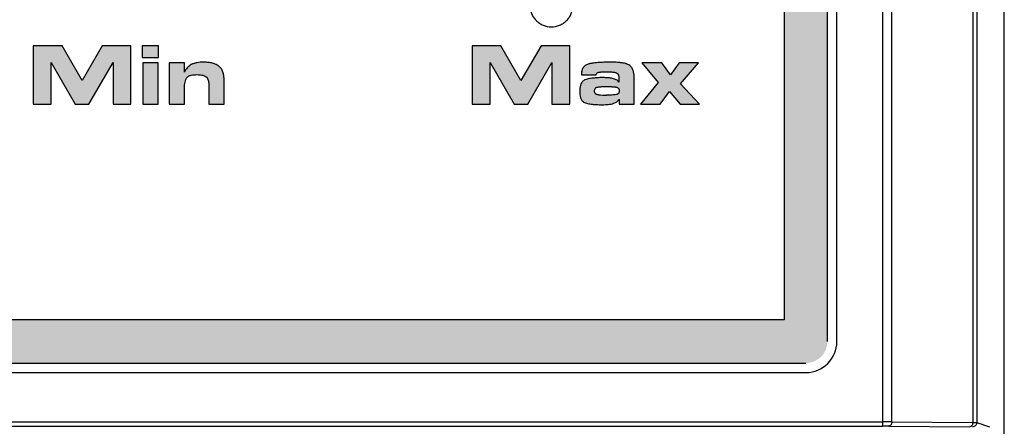
# Model space of a CAD drawing. Units: millimetres. Extents: x -3673 to 7877, y 0 to 1832.
# Drawn here: x 201 to 224, y 1627 to 1636 of the extents above; entities that cross this region are included whole.
import ezdxf

# ---------------------------------------------------------------- set-up
doc = ezdxf.new("R2010")
doc.units = ezdxf.units.MM
doc.linetypes.add('CENTER', pattern=[50.8, 31.75, -6.35, 6.35, -6.35])
doc.layers.get('0').update_dxf_attribs({"lineweight": 25})
for name, color, linetype in [('64466285094_BODY_CASE_A_BL1', 7, 'Continuous'), ('64466285096_IO_CASE_BL4', 7, 'Continuous'), ('79666285015_KEYPAD_SHEET_BL5', 7, 'Continuous'), ('DEFAULT_1', 7, 'CENTER')]:
    doc.layers.add(name, color=color, linetype=linetype)

# ---------------------------------------------------------------- blocks, each defined once
blk = doc.blocks.new('sheett')
h = blk.add_hatch(color=8)
h.dxf.hatch_style = 1
edge = h.paths.add_edge_path()
edge.add_spline(control_points=[(288.363, 480.433), (288.345, 480.424), (288.312, 480.402), (288.268, 480.361), (288.232, 480.313), (288.213, 480.278), (288.205, 480.26)], knot_values=[0, 0, 0, 0, 0.249969, 0.500016, 0.749982, 1, 1, 1, 1], degree=3, periodic=0)
edge.add_line((288.205, 480.26), (288.205, 480.475))
edge.add_line((288.205, 480.475), (287.85, 480.475))
edge.add_line((287.85, 480.475), (287.85, 479.52))
edge.add_line((287.85, 479.52), (288.205, 479.52))
edge.add_line((288.205, 479.52), (288.205, 479.869))
edge.add_spline(control_points=[(288.205, 479.869), (288.205, 479.89), (288.206, 479.933), (288.213, 479.996), (288.226, 480.059), (288.242, 480.099), (288.253, 480.117)], knot_values=[0, 0, 0, 0, 0.250041, 0.499964, 0.75007, 1, 1, 1, 1], degree=3, periodic=0)
edge.add_spline(control_points=[(288.253, 480.117), (288.263, 480.137), (288.299, 480.168), (288.362, 480.19), (288.429, 480.2), (288.473, 480.201), (288.496, 480.202)], knot_values=[0, 0, 0, 0, 0.24959, 0.499753, 0.749708, 1, 1, 1, 1], degree=3, periodic=0)
edge.add_spline(control_points=[(288.496, 480.202), (288.515, 480.201), (288.552, 480.2), (288.609, 480.194), (288.664, 480.18), (288.699, 480.163), (288.713, 480.149)], knot_values=[0, 0, 0, 0, 0.250239, 0.500047, 0.750144, 1, 1, 1, 1], degree=3, periodic=0)
edge.add_spline(control_points=[(288.713, 480.149), (288.724, 480.139), (288.743, 480.114), (288.765, 480.057), (288.769, 480.011), (288.769, 479.981)], knot_values=[0, 0, 0, 0, 0.25011, 0.500594, 1, 1, 1, 1], degree=3, periodic=0)
edge.add_line((288.769, 479.981), (288.769, 479.52))
edge.add_line((288.769, 479.52), (289.124, 479.52))
edge.add_line((289.124, 479.52), (289.124, 480.1))
edge.add_spline(control_points=[(289.124, 480.1), (289.124, 480.128), (289.121, 480.183), (289.103, 480.265), (289.066, 480.341), (289.027, 480.382), (289.005, 480.398)], knot_values=[0, 0, 0, 0, 0.250153, 0.499989, 0.750145, 1, 1, 1, 1], degree=3, periodic=0)
edge.add_spline(control_points=[(289.005, 480.398), (288.98, 480.418), (288.923, 480.448), (288.832, 480.475), (288.738, 480.488), (288.675, 480.49), (288.643, 480.49)], knot_values=[0, 0, 0, 0, 0.249883, 0.500041, 0.74991, 1, 1, 1, 1], degree=3, periodic=0)
edge.add_spline(control_points=[(288.643, 480.49), (288.619, 480.49), (288.571, 480.488), (288.499, 480.48), (288.429, 480.463), (288.384, 480.445), (288.363, 480.433)], knot_values=[0, 0, 0, 0, 0.250036, 0.499963, 0.750065, 1, 1, 1, 1], degree=3, periodic=0)
h.paths.add_polyline_path([(285.834, 480.064), (285.368, 480.872), (284.701, 480.872), (284.701, 479.52), (285.116, 479.52), (285.116, 480.487), (285.675, 479.52), (285.993, 479.52), (286.552, 480.487), (286.552, 479.52), (286.966, 479.52), (286.966, 480.872), (286.299, 480.872)])
h.paths.add_polyline_path([(287.606, 480.87), (287.229, 480.87), (287.229, 480.602), (287.606, 480.602)])
h.paths.add_polyline_path([(287.595, 479.52), (287.595, 480.475), (287.24, 480.475), (287.24, 479.52)])
h = blk.add_hatch(color=8)
h.dxf.hatch_style = 1
edge = h.paths.add_edge_path()
edge.add_spline(control_points=[(298.231, 480.238), (298.242, 480.231), (298.259, 480.211), (298.272, 480.176), (298.278, 480.139), (298.278, 480.114), (298.279, 480.101)], knot_values=[0, 0, 0, 0, 0.249681, 0.499861, 0.749811, 1, 1, 1, 1], degree=3, periodic=0)
edge.add_line((298.279, 480.101), (298.279, 480.031))
edge.add_spline(control_points=[(298.279, 480.031), (298.27, 480.045), (298.252, 480.062), (298.224, 480.079), (298.195, 480.093), (298.156, 480.107), (298.094, 480.122), (298.013, 480.131), (297.949, 480.132), (297.917, 480.133)], knot_values=[0, 0, 0, 0, 0.124292, 0.188102, 0.251701, 0.376899, 0.501287, 0.750333, 1, 1, 1, 1], degree=3, periodic=0)
edge.add_spline(control_points=[(297.917, 480.133), (297.881, 480.133), (297.809, 480.132), (297.701, 480.125), (297.594, 480.111), (297.523, 480.095), (297.491, 480.08)], knot_values=[0, 0, 0, 0, 0.250097, 0.499998, 0.750027, 1, 1, 1, 1], degree=3, periodic=0)
edge.add_spline(control_points=[(297.491, 480.08), (297.467, 480.07), (297.424, 480.036), (297.388, 479.965), (297.373, 479.888), (297.371, 479.835), (297.37, 479.809)], knot_values=[0, 0, 0, 0, 0.249742, 0.499764, 0.749915, 1, 1, 1, 1], degree=3, periodic=0)
edge.add_spline(control_points=[(297.37, 479.809), (297.37, 479.785), (297.372, 479.737), (297.386, 479.666), (297.417, 479.6), (297.455, 479.567), (297.477, 479.557)], knot_values=[0, 0, 0, 0, 0.250113, 0.500192, 0.75028, 1, 1, 1, 1], degree=3, periodic=0)
edge.add_spline(control_points=[(297.477, 479.557), (297.493, 479.549), (297.527, 479.537), (297.579, 479.526), (297.632, 479.518), (297.703, 479.511), (297.792, 479.506), (297.863, 479.505), (297.899, 479.505)], knot_values=[0, 0, 0, 0, 0.124757, 0.250514, 0.37562, 0.500353, 0.750026, 1, 1, 1, 1], degree=3, periodic=0)
edge.add_spline(control_points=[(297.899, 479.505), (297.921, 479.505), (297.965, 479.506), (298.03, 479.51), (298.096, 479.52), (298.138, 479.53), (298.159, 479.538)], knot_values=[0, 0, 0, 0, 0.250024, 0.499978, 0.750033, 1, 1, 1, 1], degree=3, periodic=0)
edge.add_spline(control_points=[(298.159, 479.538), (298.184, 479.548), (298.22, 479.565), (298.261, 479.599), (298.278, 479.62), (298.284, 479.631)], knot_values=[0, 0, 0, 0, 0.499469, 0.749855, 1, 1, 1, 1], degree=3, periodic=0)
edge.add_line((298.284, 479.631), (298.284, 479.52))
edge.add_line((298.284, 479.52), (298.634, 479.52))
edge.add_line((298.634, 479.52), (298.634, 480.111))
edge.add_spline(control_points=[(298.634, 480.111), (298.633, 480.139), (298.631, 480.194), (298.618, 480.275), (298.589, 480.352), (298.554, 480.397), (298.532, 480.413)], knot_values=[0, 0, 0, 0, 0.250207, 0.500057, 0.750253, 1, 1, 1, 1], degree=3, periodic=0)
edge.add_spline(control_points=[(298.532, 480.413), (298.518, 480.425), (298.493, 480.438), (298.459, 480.45), (298.424, 480.46), (298.379, 480.471), (298.307, 480.482), (298.216, 480.489), (298.144, 480.49), (298.107, 480.49)], knot_values=[0, 0, 0, 0, 0.124541, 0.187828, 0.251011, 0.37617, 0.500675, 0.750067, 1, 1, 1, 1], degree=3, periodic=0)
edge.add_spline(control_points=[(298.107, 480.49), (298.06, 480.49), (297.966, 480.489), (297.849, 480.484), (297.756, 480.477), (297.697, 480.47), (297.651, 480.463), (297.604, 480.455), (297.57, 480.446), (297.548, 480.437)], knot_values=[0, 0, 0, 0, 0.249994, 0.499777, 0.624589, 0.749651, 0.812391, 0.875163, 1, 1, 1, 1], degree=3, periodic=0)
edge.add_spline(control_points=[(297.548, 480.437), (297.525, 480.428), (297.491, 480.41), (297.457, 480.373), (297.437, 480.341), (297.423, 480.307), (297.411, 480.258), (297.409, 480.221), (297.408, 480.196)], knot_values=[0, 0, 0, 0, 0.249682, 0.374718, 0.500063, 0.625398, 0.750198, 1, 1, 1, 1], degree=3, periodic=0)
edge.add_line((297.408, 480.196), (297.752, 480.196))
edge.add_spline(control_points=[(297.752, 480.196), (297.752, 480.206), (297.758, 480.226), (297.773, 480.24), (297.78, 480.246)], knot_values=[0, 0, 0, 0, 0.498568, 1, 1, 1, 1], degree=3, periodic=0)
edge.add_spline(control_points=[(297.78, 480.246), (297.783, 480.249), (297.792, 480.254), (297.806, 480.256), (297.82, 480.258), (297.839, 480.261), (297.862, 480.263), (297.89, 480.266), (297.917, 480.267), (297.955, 480.268), (297.983, 480.268), (298.001, 480.268)], knot_values=[0, 0, 0, 0, 0.061184, 0.125359, 0.190543, 0.254151, 0.37808, 0.500711, 0.624599, 0.749548, 1, 1, 1, 1], degree=3, periodic=0)
edge.add_spline(control_points=[(298.001, 480.268), (298.021, 480.268), (298.06, 480.268), (298.108, 480.265), (298.147, 480.261), (298.171, 480.257), (298.19, 480.253), (298.209, 480.249), (298.223, 480.243), (298.231, 480.238)], knot_values=[0, 0, 0, 0, 0.250058, 0.499485, 0.623821, 0.748868, 0.812044, 0.875498, 1, 1, 1, 1], degree=3, periodic=0)
edge = h.paths.add_edge_path(flags=16)
edge.add_spline(control_points=[(298.223, 479.742), (298.204, 479.737), (298.165, 479.732), (298.106, 479.729), (298.047, 479.727), (298.007, 479.727), (297.988, 479.727)], knot_values=[0, 0, 0, 0, 0.250001, 0.499996, 0.749955, 1, 1, 1, 1], degree=3, periodic=0)
edge.add_arc((297.985, 481.925), 2.198, 265.3191, 270.0844, ccw=False)
edge.add_spline(control_points=[(297.805, 479.734), (297.793, 479.736), (297.776, 479.738), (297.754, 479.747), (297.739, 479.757), (297.727, 479.771), (297.716, 479.792), (297.714, 479.81), (297.714, 479.822)], knot_values=[0, 0, 0, 0, 0.250085, 0.374544, 0.499967, 0.625569, 0.750224, 1, 1, 1, 1], degree=3, periodic=0)
edge.add_spline(control_points=[(297.714, 479.822), (297.714, 479.835), (297.718, 479.862), (297.732, 479.885), (297.741, 479.895)], knot_values=[0, 0, 0, 0, 0.500178, 1, 1, 1, 1], degree=3, periodic=0)
edge.add_spline(control_points=[(297.741, 479.895), (297.744, 479.899), (297.753, 479.906), (297.768, 479.91), (297.784, 479.913), (297.805, 479.916), (297.831, 479.92), (297.861, 479.923), (297.892, 479.925), (297.933, 479.926), (297.965, 479.926), (297.985, 479.927)], knot_values=[0, 0, 0, 0, 0.060418, 0.1258, 0.192378, 0.256421, 0.379504, 0.500892, 0.624301, 0.749284, 1, 1, 1, 1], degree=3, periodic=0)
edge.add_spline(control_points=[(297.985, 479.927), (298.007, 479.926), (298.04, 479.926), (298.083, 479.925), (298.116, 479.923), (298.148, 479.921), (298.175, 479.918), (298.196, 479.915), (298.213, 479.913), (298.229, 479.909), (298.239, 479.904), (298.243, 479.901)], knot_values=[0, 0, 0, 0, 0.250166, 0.375076, 0.499405, 0.62316, 0.74779, 0.811021, 0.874987, 0.938157, 1, 1, 1, 1], degree=3, periodic=0)
edge.add_spline(control_points=[(298.243, 479.901), (298.249, 479.898), (298.26, 479.89), (298.274, 479.875), (298.282, 479.857), (298.284, 479.843), (298.284, 479.836)], knot_values=[0, 0, 0, 0, 0.250132, 0.500044, 0.749956, 1, 1, 1, 1], degree=3, periodic=0)
edge.add_line((298.284, 479.836), (298.284, 479.806))
edge.add_spline(control_points=[(298.284, 479.806), (298.284, 479.798), (298.282, 479.782), (298.267, 479.761), (298.246, 479.749), (298.231, 479.744), (298.223, 479.742)], knot_values=[0, 0, 0, 0, 0.250326, 0.499657, 0.749728, 1, 1, 1, 1], degree=3, periodic=0)
h.paths.add_polyline_path([(296.008, 480.064), (295.542, 480.872), (294.875, 480.872), (294.875, 479.52), (295.29, 479.52), (295.29, 480.487), (295.849, 479.52), (296.167, 479.52), (296.726, 480.487), (296.726, 479.52), (297.14, 479.52), (297.14, 480.872), (296.473, 480.872)])
h.paths.add_polyline_path([(299.471, 480.196), (299.274, 480.475), (298.808, 480.475), (299.191, 480.017), (298.78, 479.52), (299.235, 479.52), (299.449, 479.815), (299.695, 479.52), (300.15, 479.52), (299.709, 479.986), (300.122, 480.475), (299.673, 480.475)])
at = {"layer": 'DEFAULT_1'}
h = blk.add_hatch(color=5, dxfattribs=at)
h.dxf.hatch_style = 1
edge = h.paths.add_edge_path()
edge.add_arc((302.613, 474.02), 0.5, 270, 360)
edge.add_line((303.113, 474.02), (303.113, 517.32))
edge.add_line((303.113, 517.32), (301.113, 519.32))
edge.add_line((301.113, 519.32), (241.813, 519.32))
edge.add_arc((241.813, 518.82), 0.5, 90, 180)
edge.add_line((241.313, 518.82), (241.313, 474.02))
edge.add_arc((241.813, 474.02), 0.5, 180, 270)
edge.add_line((241.813, 473.52), (302.613, 473.52))
h.paths.add_polyline_path([(300.699, 518.32), (302.113, 516.905), (302.113, 474.52), (242.313, 474.52), (242.313, 518.32)], flags=16)
at = {"color": 8}
for p, q in [((284.701, 480.872), (284.701, 479.52)), ((285.368, 480.872), (284.701, 480.872)), ((285.834, 480.064), (285.368, 480.872)), ((286.299, 480.872), (285.834, 480.064)), ((286.966, 480.872), (286.299, 480.872)), ((286.966, 479.52), (286.966, 480.872)), ((287.229, 480.87), (287.229, 480.602)), ((287.606, 480.87), (287.229, 480.87)), ((287.606, 480.602), (287.606, 480.87)), ((294.875, 480.872), (294.875, 479.52)), ((295.542, 480.872), (294.875, 480.872)), ((296.008, 480.064), (295.542, 480.872)), ((296.473, 480.872), (296.008, 480.064)), ((297.14, 480.872), (296.473, 480.872)), ((297.14, 479.52), (297.14, 480.872)), ((287.229, 480.602), (287.606, 480.602)), ((285.116, 479.52), (285.116, 480.487)), ((285.116, 480.487), (285.675, 479.52)), ((285.993, 479.52), (286.552, 480.487)), ((286.552, 480.487), (286.552, 479.52)), ((287.595, 480.475), (287.24, 480.475)), ((287.24, 480.475), (287.24, 479.52)), ((287.595, 479.52), (287.595, 480.475)), ((288.205, 480.475), (287.85, 480.475)), ((287.85, 480.475), (287.85, 479.52)), ((288.205, 480.26), (288.205, 480.475)), ((295.29, 479.52), (295.29, 480.487)), ((295.29, 480.487), (295.849, 479.52)), ((296.167, 479.52), (296.726, 480.487)), ((296.726, 480.487), (296.726, 479.52)), ((299.274, 480.475), (298.808, 480.475)), ((298.808, 480.475), (299.191, 480.017)), ((299.471, 480.196), (299.274, 480.475)), ((299.673, 480.475), (299.471, 480.196)), ((300.122, 480.475), (299.673, 480.475)), ((299.709, 479.986), (300.122, 480.475)), ((289.124, 479.52), (289.124, 480.1)), ((297.408, 480.196), (297.752, 480.196)), ((298.279, 480.101), (298.279, 480.031)), ((298.634, 479.52), (298.634, 480.111)), ((288.205, 479.52), (288.205, 479.869)), ((288.769, 479.981), (288.769, 479.52)), ((298.284, 479.836), (298.284, 479.806)), ((299.191, 480.017), (298.78, 479.52)), ((299.235, 479.52), (299.449, 479.815)), ((299.449, 479.815), (299.695, 479.52)), ((300.15, 479.52), (299.709, 479.986)), ((298.284, 479.631), (298.284, 479.52)), ((284.701, 479.52), (285.116, 479.52)), ((285.675, 479.52), (285.993, 479.52)), ((286.552, 479.52), (286.966, 479.52)), ((287.24, 479.52), (287.595, 479.52)), ((287.85, 479.52), (288.205, 479.52)), ((288.769, 479.52), (289.124, 479.52)), ((294.875, 479.52), (295.29, 479.52)), ((295.849, 479.52), (296.167, 479.52)), ((296.726, 479.52), (297.14, 479.52)), ((298.284, 479.52), (298.634, 479.52)), ((298.78, 479.52), (299.235, 479.52)), ((299.695, 479.52), (300.15, 479.52))]:
    blk.add_line(p, q, dxfattribs=at)
blk.add_arc((297.985, 481.925), 2.198, 265.3191, 270.0844, dxfattribs=at)
for points, knots in [([(288.363, 480.433), (288.345, 480.424), (288.312, 480.402), (288.268, 480.361), (288.232, 480.313), (288.213, 480.278), (288.205, 480.26)], [0, 0, 0, 0, 0.249969, 0.500016, 0.749982, 1, 1, 1, 1]), ([(288.643, 480.49), (288.619, 480.49), (288.571, 480.488), (288.499, 480.48), (288.429, 480.463), (288.384, 480.445), (288.363, 480.433)], [0, 0, 0, 0, 0.250036, 0.499963, 0.750065, 1, 1, 1, 1]), ([(289.005, 480.398), (288.98, 480.418), (288.923, 480.448), (288.832, 480.475), (288.738, 480.488), (288.675, 480.49), (288.643, 480.49)], [0, 0, 0, 0, 0.249883, 0.500041, 0.74991, 1, 1, 1, 1]), ([(289.124, 480.1), (289.124, 480.128), (289.121, 480.183), (289.103, 480.265), (289.066, 480.341), (289.027, 480.382), (289.005, 480.398)], [0, 0, 0, 0, 0.250153, 0.499989, 0.750145, 1, 1, 1, 1]), ([(297.548, 480.437), (297.525, 480.428), (297.491, 480.41), (297.457, 480.373), (297.437, 480.341), (297.423, 480.307), (297.411, 480.258), (297.409, 480.221), (297.408, 480.196)], [0, 0, 0, 0, 0.249682, 0.374718, 0.500063, 0.625398, 0.750198, 1, 1, 1, 1]), ([(298.107, 480.49), (298.06, 480.49), (297.966, 480.489), (297.849, 480.484), (297.756, 480.477), (297.697, 480.47), (297.651, 480.463), (297.604, 480.455), (297.57, 480.446), (297.548, 480.437)], [0, 0, 0, 0, 0.249994, 0.499777, 0.624589, 0.749651, 0.812391, 0.875163, 1, 1, 1, 1]), ([(297.78, 480.246), (297.783, 480.249), (297.792, 480.254), (297.806, 480.256), (297.82, 480.258), (297.839, 480.261), (297.862, 480.263), (297.89, 480.266), (297.917, 480.267), (297.955, 480.268), (297.983, 480.268), (298.001, 480.268)], [0, 0, 0, 0, 0.061184, 0.125359, 0.190543, 0.254151, 0.37808, 0.500711, 0.624599, 0.749548, 1, 1, 1, 1]), ([(298.001, 480.268), (298.021, 480.268), (298.06, 480.268), (298.108, 480.265), (298.147, 480.261), (298.171, 480.257), (298.19, 480.253), (298.209, 480.249), (298.223, 480.243), (298.231, 480.238)], [0, 0, 0, 0, 0.250058, 0.499485, 0.623821, 0.748868, 0.812044, 0.875498, 1, 1, 1, 1]), ([(298.532, 480.413), (298.518, 480.425), (298.493, 480.438), (298.459, 480.45), (298.424, 480.46), (298.379, 480.471), (298.307, 480.482), (298.216, 480.489), (298.144, 480.49), (298.107, 480.49)], [0, 0, 0, 0, 0.124541, 0.187828, 0.251011, 0.37617, 0.500675, 0.750067, 1, 1, 1, 1]), ([(298.634, 480.111), (298.633, 480.139), (298.631, 480.194), (298.618, 480.275), (298.589, 480.352), (298.554, 480.397), (298.532, 480.413)], [0, 0, 0, 0, 0.250207, 0.500057, 0.750253, 1, 1, 1, 1]), ([(288.205, 479.869), (288.205, 479.89), (288.206, 479.933), (288.213, 479.996), (288.226, 480.059), (288.242, 480.099), (288.253, 480.117)], [0, 0, 0, 0, 0.250041, 0.499964, 0.75007, 1, 1, 1, 1]), ([(288.253, 480.117), (288.263, 480.137), (288.299, 480.168), (288.362, 480.19), (288.429, 480.2), (288.473, 480.201), (288.496, 480.202)], [0, 0, 0, 0, 0.24959, 0.499753, 0.749708, 1, 1, 1, 1]), ([(288.496, 480.202), (288.515, 480.201), (288.552, 480.2), (288.609, 480.194), (288.664, 480.18), (288.699, 480.163), (288.713, 480.149)], [0, 0, 0, 0, 0.250239, 0.500047, 0.750144, 1, 1, 1, 1]), ([(288.713, 480.149), (288.724, 480.139), (288.743, 480.114), (288.765, 480.057), (288.769, 480.011), (288.769, 479.981)], [0, 0, 0, 0, 0.25011, 0.500594, 1, 1, 1, 1]), ([(297.491, 480.08), (297.467, 480.07), (297.424, 480.036), (297.388, 479.965), (297.373, 479.888), (297.371, 479.835), (297.37, 479.809)], [0, 0, 0, 0, 0.249742, 0.499764, 0.749915, 1, 1, 1, 1]), ([(297.917, 480.133), (297.881, 480.133), (297.809, 480.132), (297.701, 480.125), (297.594, 480.111), (297.523, 480.095), (297.491, 480.08)], [0, 0, 0, 0, 0.250097, 0.499998, 0.750027, 1, 1, 1, 1]), ([(297.752, 480.196), (297.752, 480.206), (297.758, 480.226), (297.773, 480.24), (297.78, 480.246)], [0, 0, 0, 0, 0.498568, 1, 1, 1, 1]), ([(298.279, 480.031), (298.27, 480.045), (298.252, 480.062), (298.224, 480.079), (298.195, 480.093), (298.156, 480.107), (298.094, 480.122), (298.013, 480.131), (297.949, 480.132), (297.917, 480.133)], [0, 0, 0, 0, 0.124292, 0.188102, 0.251701, 0.376899, 0.501287, 0.750333, 1, 1, 1, 1]), ([(298.231, 480.238), (298.242, 480.231), (298.259, 480.211), (298.272, 480.176), (298.278, 480.139), (298.278, 480.114), (298.279, 480.101)], [0, 0, 0, 0, 0.249681, 0.499861, 0.749811, 1, 1, 1, 1]), ([(297.37, 479.809), (297.37, 479.785), (297.372, 479.737), (297.386, 479.666), (297.417, 479.6), (297.455, 479.567), (297.477, 479.557)], [0, 0, 0, 0, 0.250113, 0.500192, 0.75028, 1, 1, 1, 1]), ([(297.714, 479.822), (297.714, 479.835), (297.718, 479.862), (297.732, 479.885), (297.741, 479.895)], [0, 0, 0, 0, 0.500178, 1, 1, 1, 1]), ([(297.805, 479.734), (297.793, 479.736), (297.776, 479.738), (297.754, 479.747), (297.739, 479.757), (297.727, 479.771), (297.716, 479.792), (297.714, 479.81), (297.714, 479.822)], [0, 0, 0, 0, 0.250085, 0.374544, 0.499967, 0.625569, 0.750224, 1, 1, 1, 1]), ([(297.741, 479.895), (297.744, 479.899), (297.753, 479.906), (297.768, 479.91), (297.784, 479.913), (297.805, 479.916), (297.831, 479.92), (297.861, 479.923), (297.892, 479.925), (297.933, 479.926), (297.965, 479.926), (297.985, 479.927)], [0, 0, 0, 0, 0.060418, 0.1258, 0.192378, 0.256421, 0.379504, 0.500892, 0.624301, 0.749284, 1, 1, 1, 1]), ([(297.985, 479.927), (298.007, 479.926), (298.04, 479.926), (298.083, 479.925), (298.116, 479.923), (298.148, 479.921), (298.175, 479.918), (298.196, 479.915), (298.213, 479.913), (298.229, 479.909), (298.239, 479.904), (298.243, 479.901)], [0, 0, 0, 0, 0.250166, 0.375076, 0.499405, 0.62316, 0.74779, 0.811021, 0.874987, 0.938157, 1, 1, 1, 1]), ([(298.243, 479.901), (298.249, 479.898), (298.26, 479.89), (298.274, 479.875), (298.282, 479.857), (298.284, 479.843), (298.284, 479.836)], [0, 0, 0, 0, 0.250132, 0.500044, 0.749956, 1, 1, 1, 1]), ([(298.223, 479.742), (298.204, 479.737), (298.165, 479.732), (298.106, 479.729), (298.047, 479.727), (298.007, 479.727), (297.988, 479.727)], [0, 0, 0, 0, 0.250001, 0.499996, 0.749955, 1, 1, 1, 1]), ([(298.159, 479.538), (298.184, 479.548), (298.22, 479.565), (298.261, 479.599), (298.278, 479.62), (298.284, 479.631)], [0, 0, 0, 0, 0.499469, 0.749855, 1, 1, 1, 1]), ([(298.284, 479.806), (298.284, 479.798), (298.282, 479.782), (298.267, 479.761), (298.246, 479.749), (298.231, 479.744), (298.223, 479.742)], [0, 0, 0, 0, 0.250326, 0.499657, 0.749728, 1, 1, 1, 1]), ([(297.477, 479.557), (297.493, 479.549), (297.527, 479.537), (297.579, 479.526), (297.632, 479.518), (297.703, 479.511), (297.792, 479.506), (297.863, 479.505), (297.899, 479.505)], [0, 0, 0, 0, 0.124757, 0.250514, 0.37562, 0.500353, 0.750026, 1, 1, 1, 1]), ([(297.899, 479.505), (297.921, 479.505), (297.965, 479.506), (298.03, 479.51), (298.096, 479.52), (298.138, 479.53), (298.159, 479.538)], [0, 0, 0, 0, 0.250024, 0.499978, 0.750033, 1, 1, 1, 1])]:
    blk.add_open_spline(points, degree=3, knots=knots, dxfattribs=at)
at = {"layer": '79666285015_KEYPAD_SHEET_BL5', "color": 7, "linetype": 'Continuous'}
blk.add_open_spline([(296.213, 481.809), (296.214, 481.776), (296.221, 481.711), (296.249, 481.616), (296.294, 481.529), (296.357, 481.453), (296.433, 481.39), (296.549, 481.329), (296.713, 481.295), (296.877, 481.329), (296.992, 481.39), (297.069, 481.453), (297.132, 481.529), (297.177, 481.616), (297.204, 481.711), (297.212, 481.776), (297.213, 481.809)], degree=3, knots=[0, 0, 0, 0, 0.062364, 0.125007, 0.187504, 0.250078, 0.312776, 0.37545, 0.5, 0.62455, 0.687224, 0.749922, 0.812496, 0.874993, 0.937636, 1, 1, 1, 1], dxfattribs=at)

msp = doc.modelspace()

# ---------------------------------------------------------------- linework, layer by layer
at = {"layer": '64466285094_BODY_CASE_A_BL1', "color": 7, "linetype": 'Continuous'}
msp.add_line((224.201, 1549.852), (224.201, 1675.852), dxfattribs=at)
at = {"layer": '64466285096_IO_CASE_BL4', "color": 7, "linetype": 'Continuous'}
for p, q in [((221.385, 1626.995), (221.385, 1676.166)), ((221.595, 1627.094), (221.595, 1675.866)), ((224.188, 1675.84), (224.188, 1578.965)), ((223.472, 1675.214), (223.472, 1627.078)), ((223.563, 1675.214), (223.563, 1627.077)), ((220.319, 1628.952), (220.319, 1672.46)), ((158.801, 1628.234), (219.601, 1628.234)), ((157.017, 1627.095), (221.385, 1627.095)), ((221.595, 1627.094), (223.472, 1627.078)), ((223.563, 1627.077), (223.859, 1626.978)), ((157.017, 1626.995), (221.385, 1626.995)), ((221.525, 1626.994), (223.402, 1626.978))]:
    msp.add_line(p, q, dxfattribs=at)
for centre, radius, start, end in [((219.601, 1628.952), 0.718, 270, 0), ((221.39, 1584.961), 42.134, 89.7221, 90.0068), ((221.389, 1608.272), 18.723, 89.5832, 90.0103)]:
    msp.add_arc(centre, radius, start, end, dxfattribs=at)
for points, knots in [([(221.595, 1627.094), (221.594, 1627.081), (221.591, 1627.056), (221.577, 1627.024), (221.554, 1627), (221.534, 1626.994), (221.525, 1626.994)], [0, 0, 0, 0, 0.288579, 0.557053, 0.792227, 1, 1, 1, 1]), ([(223.472, 1627.078), (223.472, 1627.065), (223.469, 1627.04), (223.454, 1627.008), (223.431, 1626.985), (223.412, 1626.978), (223.402, 1626.978)], [0, 0, 0, 0, 0.288579, 0.557053, 0.792227, 1, 1, 1, 1]), ([(223.563, 1627.077), (223.563, 1627.064), (223.557, 1627.038), (223.535, 1627.004), (223.502, 1626.982), (223.476, 1626.977), (223.463, 1626.977)], [0, 0, 0, 0, 0.249772, 0.50005, 0.750298, 1, 1, 1, 1]), ([(223.472, 1627.078), (223.485, 1627.078), (223.502, 1627.078), (223.524, 1627.078), (223.537, 1627.078), (223.547, 1627.077), (223.555, 1627.077), (223.56, 1627.077), (223.562, 1627.077), (223.563, 1627.077)], [0, 0, 0, 0, 0.412092, 0.581234, 0.723296, 0.837112, 0.92161, 0.976087, 1, 1, 1, 1])]:
    msp.add_open_spline(points, degree=3, knots=knots, dxfattribs=at)
at = {"layer": '79666285015_KEYPAD_SHEET_BL5', "color": 7, "linetype": 'Continuous'}
for p, q in [((220.101, 1628.952), (220.101, 1672.252)), ((220.101, 1628.952), (220.101, 1672.252)), ((219.101, 1671.838), (219.101, 1629.452)), ((219.101, 1629.452), (159.301, 1629.452)), ((158.801, 1628.452), (219.601, 1628.452))]:
    msp.add_line(p, q, dxfattribs=at)

# ---------------------------------------------------------------- block references
msp.add_blockref('sheett', (-83.012, 1154.933))

doc.saveas('drawing.dxf')
